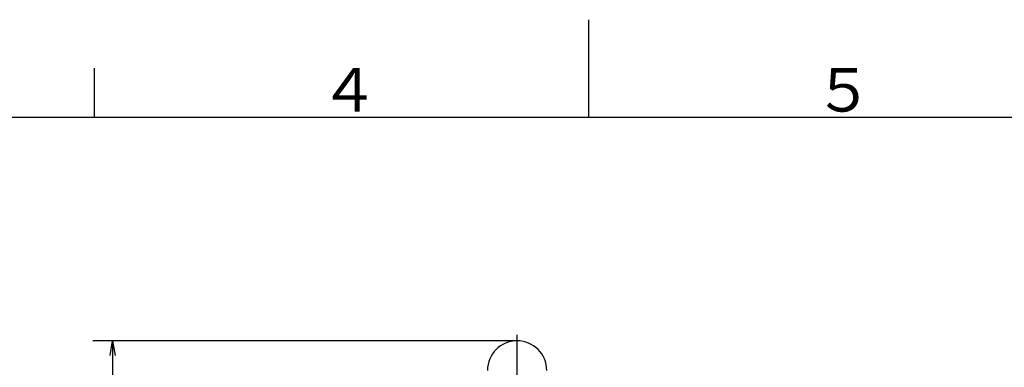
# Model space of a CAD drawing. Extents: x -1050 to 1050, y -742 to 742.
# Drawn here: x -288 to 210, y 566 to 742 of the extents above; entities that cross this region are included whole.
import ezdxf

# ---------------------------------------------------------------- set-up
doc = ezdxf.new("R2010")
doc.units = 0
doc.header["$LTSCALE"] = 25
doc.linetypes.add('CENTER', pattern=[2, 1.25, -0.25, 0.25, -0.25])
doc.layers.get('0').update_dxf_attribs({"linetype": 'CONTINUOUS'})
doc.layers.get('DEFPOINTS').update_dxf_attribs({"linetype": 'CONTINUOUS'})
for name, color, linetype in [('351217', 7, 'CONTINUOUS'), ('351253', 7, 'CONTINUOUS'), ('BALN', 7, 'CONTINUOUS')]:
    doc.layers.add(name, color=color, linetype=linetype)
doc.styles.add('BIGFONT', font='ROMANS.shx', dxfattribs={"width": 0.833, "bigfont": 'bigfont.shx'})
doc.dimstyles.new('ITM', dxfattribs={"dimscale": 5, "dimtxt": 3, "dimasz": 1.5, "dimexe": 2, "dimexo": 0, "dimgap": 0.6, "dimtad": 3, "dimdec": 8, "dimdsep": 46, "dimtxsty": 'BIGFONT', "dimblk": 'OPEN', "dimblk1": 'OPEN', "dimblk2": 'OPEN', "dimsah": 1, "dimcen": 0, "dimclrd": 4, "dimclre": 4, "dimclrt": 256, "dimadec": 8, "dimazin": 2, "dimtp": 495, "dimtfac": 1, "dimtdec": 3, "dimtmove": 0, "dimatfit": 3, "dimldrblk": 'OPEN', "dimfxl": 1, "dimarcsym": 0})

# ---------------------------------------------------------------- blocks, each defined once
blk = doc.blocks.new('枠')
at = {"color": 3}
for p, q in [((0, 742), (0, 692.5)), ((-250, 717.5), (-250, 692.5))]:
    blk.add_line(p, q, dxfattribs=at)
at = {"color": 2}
blk.add_line((1000, 692.5), (-925, 692.5), dxfattribs=at)
at = {"color": 7, "linetype": 'Continuous', "style": 'BIGFONT'}
for s, p in [('４', (-136, 695.5)), ('５', (114, 695.5))]:
    blk.add_text(s, height=22, dxfattribs=at).set_placement(p)
blk = doc.blocks.new('_OPEN')
at = {"color": 0, "linetype": 'ByBlock'}
for p, q in [((-1, 0.167), (0, 0)), ((0, 0), (-1, -0.167)), ((0, 0), (-1, 0))]:
    blk.add_line(p, q, dxfattribs=at)
blk = doc.blocks.new('*D16')
at = {"layer": 'BALN', "color": 4, "lineweight": -2}
for p, q in [((-36.1, 579.53), (-250.72, 579.53)), ((-240.72, 572.03), (-240.72, 191.03)), ((-61.1, 183.53), (-250.72, 183.53))]:
    blk.add_line(p, q, dxfattribs=at)
at = {"layer": 'DEFPOINTS', "color": 0}
for p in [(-36.1, 579.53), (-240.72, 183.53), (-61.1, 183.53)]:
    blk.add_point(p, dxfattribs=at)
at = {"layer": 'BALN', "color": 4, "lineweight": -2, "xscale": 7.5, "yscale": 7.5, "zscale": 7.5}
for p, rotation in [((-240.72, 579.53), 90), ((-240.72, 183.53), 270)]:
    blk.add_blockref('_OPEN', p, dxfattribs=dict(at, rotation=rotation))
at = {"layer": 'BALN', "insert": (-251.22, 391.77), "char_height": 15, "attachment_point": 5, "rotation": 90, "style": 'BIGFONT'}
blk.add_mtext('（396）', dxfattribs=at)

msp = doc.modelspace()

# ---------------------------------------------------------------- linework, layer by layer
at = {"layer": '351217', "color": 2}
msp.add_arc((-36.10166356, 564.52521661), 15, 0, 180, dxfattribs=at)
at = {"layer": '351253', "color": 3, "linetype": 'CENTER'}
msp.add_line((-36.10202782, 7.8752753), (-36.10142683, 582.52521661), dxfattribs=at)

# ---------------------------------------------------------------- block references
at = {"color": 2}
msp.add_blockref('枠', (0, 0), dxfattribs=at)

# ---------------------------------------------------------------- dimensions: what is measured, and where the dimension line sits
at = {"layer": 'BALN', "color": 4}
dim = msp.add_linear_dim(base=(-240.71736846, 183.52521272), p1=(-36.10166356, 579.52521661), p2=(-61.10246485, 183.52521272), angle=90, text='（<>）', dimstyle='ITM', override={"dimdec": 2}, dxfattribs=at)
dim.commit()
dim.dimension.update_dxf_attribs({"geometry": '*D16', "text_midpoint": (-240.71736846, 391.7705552), "dimtype": 160})

doc.saveas('drawing.dxf')
